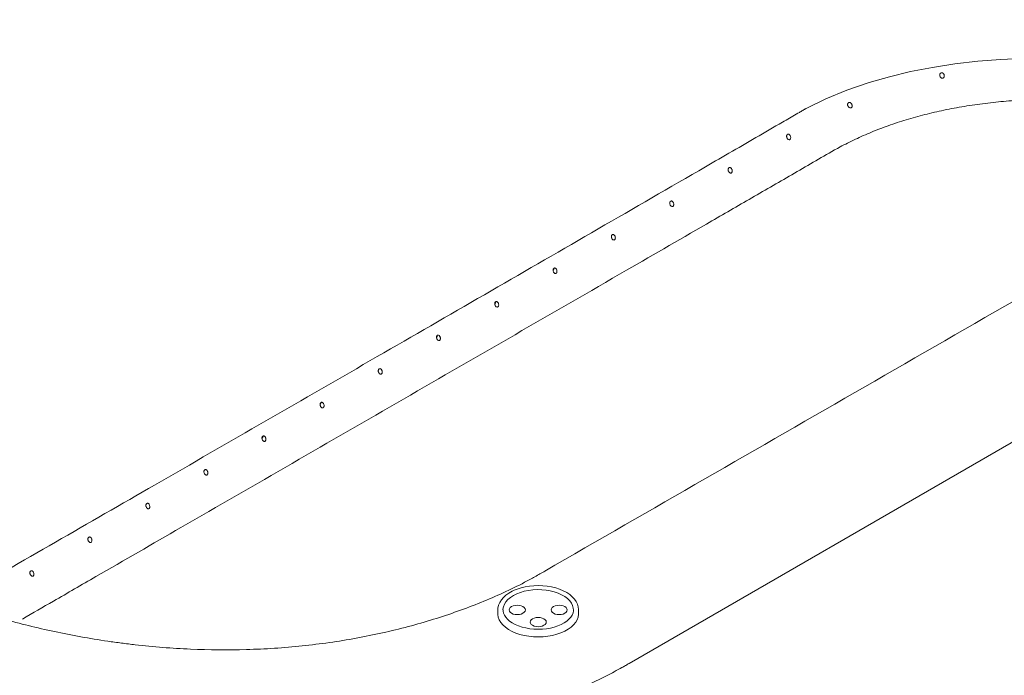
# Model space of a CAD drawing. Units: inches. Extents: x 7 to 195, y 25 to 153.
# Drawn here: x 139 to 164, y 115 to 131 of the extents above; entities that cross this region are included whole.
import ezdxf

# ---------------------------------------------------------------- set-up
doc = ezdxf.new("R2010")
doc.units = ezdxf.units.IN
doc.header["$LTSCALE"] = 2
doc.header["$MEASUREMENT"] = 0
doc.layers.add('WATERWORKS FIXTURE', color=7, linetype='Continuous')

# ---------------------------------------------------------------- blocks, each defined once
blk = doc.blocks.new('CLAT4L ISO')
at = {"layer": 'WATERWORKS FIXTURE', "color": 7, "linetype": 'Continuous', "lineweight": 15}
for p, q in [((10.579, -25.597), (43.248, -6.738)), ((7.283, -24.253), (7.283, -24.346)), ((9.31, -24.346), (9.31, -24.253))]:
    blk.add_line(p, q, dxfattribs=at)
at = {"layer": 'WATERWORKS FIXTURE', "color": 7, "linetype": 'Continuous', "lineweight": 15, "flags": 128}
for points in [[(20.597, -10.4), (19.913, -10.428), (19.334, -10.473), (18.762, -10.54), (18.199, -10.627), (17.65, -10.734), (17.117, -10.862), (16.605, -11.01), (16.048, -11.202), (15.52, -11.419), (15.026, -11.659), (15.026, -11.659), (15.026, -11.659)], [(9.308, -24.273), (9.31, -24.245), (9.302, -24.176), (9.282, -24.109), (9.251, -24.044), (9.207, -23.982), (9.153, -23.923), (9.087, -23.867), (9.011, -23.817), (8.927, -23.772), (8.835, -23.733), (8.736, -23.7), (8.632, -23.675), (8.524, -23.656), (8.414, -23.645), (8.302, -23.641), (8.19, -23.644), (8.079, -23.655), (7.971, -23.673), (7.866, -23.698), (7.767, -23.729), (7.691, -23.76)], [(7.691, -23.76), (7.644, -23.782), (7.561, -23.829), (7.487, -23.881), (7.423, -23.939), (7.37, -24.001), (7.329, -24.067), (7.301, -24.135), (7.286, -24.204), (7.284, -24.249)], [(7.41, -24.252), (7.411, -24.235), (7.422, -24.171), (7.447, -24.109), (7.485, -24.048), (7.535, -23.991), (7.598, -23.938), (7.672, -23.89), (7.756, -23.848)], [(7.756, -23.848), (7.848, -23.812), (7.947, -23.783), (8.052, -23.762), (8.161, -23.748), (8.272, -23.742), (8.383, -23.744), (8.493, -23.754), (8.599, -23.773), (8.701, -23.798), (8.797, -23.831), (8.884, -23.871), (8.963, -23.916), (9.031, -23.967), (9.087, -24.023), (9.131, -24.082), (9.161, -24.143), (9.178, -24.207), (9.182, -24.255)], [(7.771, -24.136), (7.823, -24.14), (7.872, -24.152), (7.914, -24.17), (7.946, -24.195), (7.967, -24.223), (7.973, -24.253), (7.967, -24.283), (7.946, -24.312), (7.914, -24.336), (7.872, -24.355), (7.823, -24.366), (7.771, -24.37), (7.718, -24.366), (7.669, -24.355), (7.627, -24.336), (7.595, -24.312), (7.575, -24.283), (7.568, -24.253), (7.575, -24.223), (7.595, -24.195), (7.627, -24.17), (7.669, -24.152), (7.718, -24.14), (7.771, -24.136)], [(8.822, -24.136), (8.874, -24.14), (8.923, -24.152), (8.965, -24.17), (8.997, -24.195), (9.018, -24.223), (9.025, -24.253), (9.018, -24.283), (8.997, -24.312), (8.965, -24.336), (8.923, -24.355), (8.874, -24.366), (8.822, -24.37), (8.769, -24.366), (8.72, -24.355), (8.679, -24.336), (8.646, -24.312), (8.626, -24.283), (8.619, -24.253), (8.626, -24.223), (8.646, -24.195), (8.679, -24.17), (8.72, -24.152), (8.769, -24.14), (8.822, -24.136)], [(9.31, -24.346), (9.31, -24.36), (9.3, -24.43), (9.275, -24.497), (9.237, -24.563), (9.186, -24.626), (9.122, -24.685), (9.047, -24.739), (8.961, -24.787), (8.866, -24.83), (8.763, -24.865), (8.653, -24.893), (8.538, -24.914), (8.42, -24.926), (8.3, -24.931), (8.181, -24.927), (8.062, -24.915), (7.947, -24.895), (7.837, -24.867), (7.733, -24.832), (7.638, -24.79), (7.551, -24.742), (7.475, -24.689), (7.411, -24.63), (7.358, -24.568), (7.319, -24.502), (7.294, -24.434), (7.283, -24.365), (7.283, -24.346)], [(9.181, -24.255), (9.182, -24.271), (9.171, -24.327), (9.149, -24.382), (9.114, -24.436), (9.069, -24.487), (9.013, -24.534), (8.948, -24.579), (8.873, -24.619), (8.79, -24.654), (8.7, -24.683), (8.604, -24.707), (8.503, -24.724), (8.4, -24.734), (8.295, -24.737), (8.19, -24.734), (8.087, -24.723), (7.986, -24.706), (7.891, -24.683), (7.801, -24.653), (7.718, -24.618), (7.643, -24.578), (7.578, -24.534), (7.523, -24.486), (7.479, -24.437), (7.446, -24.386), (7.423, -24.333), (7.412, -24.28), (7.412, -24.252)], [(8.296, -24.44), (8.349, -24.444), (8.398, -24.455), (8.44, -24.474), (8.472, -24.498), (8.492, -24.526), (8.499, -24.557), (8.492, -24.587), (8.472, -24.615), (8.44, -24.639), (8.398, -24.658), (8.349, -24.67), (8.296, -24.674), (8.244, -24.67), (8.195, -24.658), (8.153, -24.639), (8.121, -24.615), (8.1, -24.587), (8.094, -24.557), (8.1, -24.526), (8.121, -24.498), (8.153, -24.474), (8.195, -24.455), (8.244, -24.444), (8.296, -24.44)]]:
    blk.add_lwpolyline(points, dxfattribs=at)
at = {"layer": 'WATERWORKS FIXTURE', "color": 7, "linetype": 'Continuous', "lineweight": 15}
for centre, radius, start, end in [((8.597, -15.658), 0.0955, 319.5097, 353.1081), ((7.135, -16.502), 0.0951, 316.5804, 354.4157), ((5.679, -17.348), 0.0903, 314.4987, 356.5007), ((2.755, -19.035), 0.0903, 314.5431, 356.4808), ((1.289, -19.877), 0.0951, 316.7643, 354.377)]:
    blk.add_arc(centre, radius, start, end, dxfattribs=at)
for points, knots in [([(-11.325, -21.849), (-11.657, -21.657), (-11.981, -21.462), (-12.612, -21.063), (-12.918, -20.86), (-13.512, -20.443), (-13.798, -20.23), (-14.35, -19.794), (-14.614, -19.571), (-14.928, -19.284), (-14.99, -19.226), (-15.111, -19.11), (-15.171, -19.052), (-15.348, -18.876), (-15.461, -18.759), (-15.789, -18.401), (-15.99, -18.159), (-16.353, -17.664), (-16.515, -17.412), (-16.725, -17.025), (-16.789, -16.895), (-16.877, -16.697), (-16.904, -16.631), (-16.956, -16.498), (-16.981, -16.432), (-17.094, -16.1), (-17.158, -15.832), (-17.228, -15.295), (-17.235, -15.025), (-17.206, -14.686), (-17.199, -14.618), (-17.179, -14.482), (-17.168, -14.414), (-17.128, -14.212), (-17.093, -14.078), (-16.969, -13.68), (-16.857, -13.419), (-16.576, -12.906), (-16.407, -12.654), (-16.161, -12.344), (-16.11, -12.283), (-16.005, -12.161), (-15.951, -12.101), (-15.785, -11.922), (-15.668, -11.805), (-15.423, -11.576), (-15.295, -11.463), (-15.027, -11.243), (-14.887, -11.135), (-14.596, -10.924), (-14.444, -10.82), (-14.207, -10.669), (-14.127, -10.619), (-14.004, -10.546), (-13.962, -10.521), (-13.879, -10.473), (-8.495, -7.356), (-3.11, -4.24), (2.24, -1.152)], [0, 0, 0, 0, 0.03125, 0.03125, 0.0625, 0.0625, 0.09375, 0.09375, 0.125, 0.125, 0.132812, 0.132812, 0.140625, 0.140625, 0.15625, 0.15625, 0.1875, 0.1875, 0.21875, 0.21875, 0.234375, 0.234375, 0.242187, 0.242187, 0.25, 0.25, 0.28125, 0.28125, 0.3125, 0.3125, 0.320312, 0.320312, 0.328125, 0.328125, 0.34375, 0.34375, 0.375, 0.375, 0.40625, 0.40625, 0.414062, 0.414062, 0.421875, 0.421875, 0.4375, 0.4375, 0.453125, 0.453125, 0.46875, 0.46875, 0.484375, 0.484375, 0.492187, 0.492187, 0.496094, 0.496094, 0.5, 1, 1, 1, 1]), ([(18.494, -10.82), (18.496, -10.829), (18.496, -10.837), (18.495, -10.85), (18.494, -10.854), (18.492, -10.862), (18.491, -10.866), (18.487, -10.874), (18.485, -10.878), (18.48, -10.885), (18.477, -10.888), (18.471, -10.893), (18.468, -10.895), (18.46, -10.899), (18.456, -10.9), (18.444, -10.901), (18.436, -10.9), (18.42, -10.895), (18.413, -10.89), (18.394, -10.873), (18.385, -10.858), (18.38, -10.834), (18.379, -10.825), (18.38, -10.812), (18.381, -10.808), (18.383, -10.8), (18.385, -10.796), (18.388, -10.788), (18.391, -10.785), (18.396, -10.778), (18.399, -10.775), (18.409, -10.767), (18.417, -10.764), (18.433, -10.761), (18.441, -10.762), (18.453, -10.766), (18.457, -10.768), (18.464, -10.772), (18.467, -10.775), (18.476, -10.783), (18.481, -10.789), (18.489, -10.804), (18.492, -10.812), (18.494, -10.82)], [0, 0, 0, 0, 0.0625, 0.0625, 0.09375, 0.09375, 0.125, 0.125, 0.15625, 0.15625, 0.1875, 0.1875, 0.21875, 0.21875, 0.25, 0.25, 0.3125, 0.3125, 0.375, 0.375, 0.5, 0.5, 0.5625, 0.5625, 0.59375, 0.59375, 0.625, 0.625, 0.65625, 0.65625, 0.6875, 0.6875, 0.75, 0.75, 0.8125, 0.8125, 0.84375, 0.84375, 0.875, 0.875, 0.9375, 0.9375, 1, 1, 1, 1]), ([(4.913, -18.956), (6.78, -17.879), (9.36, -16.389), (12.301, -14.691), (13.73, -13.864), (14.626, -13.35), (15.335, -12.933), (15.814, -12.656), (16.259, -12.43), (16.663, -12.252), (17.09, -12.088), (17.538, -11.941), (18.005, -11.811), (18.492, -11.698), (18.998, -11.603), (19.521, -11.528), (20.045, -11.474), (20.567, -11.439), (21.085, -11.423), (21.61, -11.425), (22.14, -11.444), (22.673, -11.48), (23.241, -11.537), (23.84, -11.618), (24.467, -11.725), (25.09, -11.855), (25.708, -12.006), (26.317, -12.18), (26.743, -12.311), (26.961, -12.389), (26.985, -12.398)], [0, 0, 0, 0, 0.289072, 0.39956, 0.454804, 0.510048, 0.537676, 0.565298, 0.583887, 0.602495, 0.621085, 0.640111, 0.659157, 0.678184, 0.697952, 0.717742, 0.737513, 0.756501, 0.775505, 0.794495, 0.814024, 0.833567, 0.853097, 0.876718, 0.900361, 0.923985, 0.948276, 0.972585, 0.996879, 1, 1, 1, 1]), ([(16.096, -11.51), (16.1, -11.509), (16.103, -11.508), (16.111, -11.507), (16.115, -11.507), (16.126, -11.509), (16.133, -11.512), (16.143, -11.518), (16.146, -11.521), (16.152, -11.526), (16.155, -11.529), (16.163, -11.539), (16.167, -11.546), (16.174, -11.562), (16.177, -11.57), (16.18, -11.588), (16.181, -11.596), (16.179, -11.613), (16.177, -11.622), (16.17, -11.632), (16.168, -11.635), (16.162, -11.64), (16.158, -11.642), (16.148, -11.647), (16.14, -11.647), (16.124, -11.644), (16.117, -11.641), (16.103, -11.632), (16.097, -11.627), (16.085, -11.614), (16.081, -11.607), (16.073, -11.592), (16.07, -11.584), (16.067, -11.566), (16.067, -11.557), (16.069, -11.544), (16.07, -11.54), (16.073, -11.532), (16.075, -11.529), (16.08, -11.522), (16.083, -11.519), (16.089, -11.514), (16.092, -11.512), (16.096, -11.51)], [0, 0, 0, 0, 0.03125, 0.03125, 0.0625, 0.0625, 0.125, 0.125, 0.15625, 0.15625, 0.1875, 0.1875, 0.25, 0.25, 0.3125, 0.3125, 0.375, 0.375, 0.4375, 0.4375, 0.46875, 0.46875, 0.5, 0.5, 0.5625, 0.5625, 0.625, 0.625, 0.6875, 0.6875, 0.75, 0.75, 0.8125, 0.8125, 0.875, 0.875, 0.90625, 0.90625, 0.9375, 0.9375, 0.96875, 0.96875, 1, 1, 1, 1]), ([(15.026, -11.659), (15.025, -11.66), (15.024, -11.66), (15.022, -11.661), (15.019, -11.663), (15.013, -11.667), (15.001, -11.674), (14.976, -11.688), (14.927, -11.716), (14.829, -11.773), (14.632, -11.887), (14.239, -12.115), (13.902, -12.311), (13.228, -12.701), (12.779, -12.961), (11.431, -13.742), (10.533, -14.261), (7.84, -15.819), (6.046, -16.856), (4.253, -17.891)], [0, 0, 0, 0, 0.000244, 0.000244, 0.000488, 0.000977, 0.001953, 0.003906, 0.007812, 0.015625, 0.03125, 0.0625, 0.125, 0.125, 0.25, 0.25, 0.5, 0.5, 1, 1, 1, 1]), ([(14.56, -12.307), (14.563, -12.306), (14.566, -12.304), (14.573, -12.303), (14.576, -12.303), (14.583, -12.304), (14.586, -12.304), (14.593, -12.307), (14.596, -12.309), (14.605, -12.315), (14.611, -12.321), (14.621, -12.334), (14.625, -12.341), (14.632, -12.357), (14.634, -12.365), (14.637, -12.382), (14.638, -12.391), (14.636, -12.408), (14.635, -12.416), (14.629, -12.427), (14.627, -12.43), (14.622, -12.435), (14.62, -12.438), (14.614, -12.441), (14.61, -12.442), (14.603, -12.444), (14.6, -12.444), (14.589, -12.442), (14.582, -12.439), (14.569, -12.431), (14.563, -12.425), (14.552, -12.412), (14.548, -12.405), (14.541, -12.389), (14.538, -12.381), (14.536, -12.364), (14.535, -12.355), (14.537, -12.343), (14.538, -12.338), (14.541, -12.331), (14.542, -12.327), (14.546, -12.32), (14.548, -12.317), (14.554, -12.311), (14.556, -12.309), (14.56, -12.307)], [0, 0, 0, 0, 0.03125, 0.03125, 0.0625, 0.0625, 0.09375, 0.09375, 0.125, 0.125, 0.1875, 0.1875, 0.25, 0.25, 0.3125, 0.3125, 0.375, 0.375, 0.4375, 0.4375, 0.46875, 0.46875, 0.5, 0.5, 0.53125, 0.53125, 0.5625, 0.5625, 0.625, 0.625, 0.6875, 0.6875, 0.75, 0.75, 0.8125, 0.8125, 0.875, 0.875, 0.90625, 0.90625, 0.9375, 0.9375, 0.96875, 0.96875, 1, 1, 1, 1]), ([(13.091, -13.147), (13.094, -13.145), (13.098, -13.144), (13.104, -13.143), (13.108, -13.142), (13.115, -13.143), (13.118, -13.144), (13.125, -13.146), (13.128, -13.148), (13.137, -13.154), (13.143, -13.16), (13.152, -13.173), (13.156, -13.181), (13.163, -13.196), (13.165, -13.205), (13.168, -13.222), (13.169, -13.23), (13.167, -13.247), (13.165, -13.255), (13.16, -13.266), (13.158, -13.269), (13.153, -13.274), (13.15, -13.277), (13.144, -13.28), (13.141, -13.281), (13.134, -13.283), (13.13, -13.283), (13.12, -13.281), (13.113, -13.278), (13.1, -13.27), (13.094, -13.264), (13.083, -13.251), (13.079, -13.244), (13.072, -13.229), (13.07, -13.22), (13.067, -13.203), (13.067, -13.195), (13.069, -13.182), (13.07, -13.178), (13.072, -13.17), (13.074, -13.166), (13.078, -13.16), (13.08, -13.156), (13.085, -13.151), (13.088, -13.149), (13.091, -13.147)], [0, 0, 0, 0, 0.03125, 0.03125, 0.0625, 0.0625, 0.09375, 0.09375, 0.125, 0.125, 0.1875, 0.1875, 0.25, 0.25, 0.3125, 0.3125, 0.375, 0.375, 0.4375, 0.4375, 0.46875, 0.46875, 0.5, 0.5, 0.53125, 0.53125, 0.5625, 0.5625, 0.625, 0.625, 0.6875, 0.6875, 0.75, 0.75, 0.8125, 0.8125, 0.875, 0.875, 0.90625, 0.90625, 0.9375, 0.9375, 0.96875, 0.96875, 1, 1, 1, 1]), ([(24.528, -14.018), (19.178, -17.107), (13.822, -20.191), (8.423, -23.299), (8.382, -23.323), (8.298, -23.371), (8.256, -23.395), (8.128, -23.466), (8.042, -23.513), (7.78, -23.65), (7.601, -23.737), (7.235, -23.905), (7.048, -23.986), (6.666, -24.141), (6.471, -24.215), (5.875, -24.427), (5.462, -24.555), (4.604, -24.783), (4.167, -24.881), (3.278, -25.043), (2.826, -25.107), (2.137, -25.179), (1.905, -25.199), (1.554, -25.222), (1.437, -25.229), (1.202, -25.24), (1.084, -25.244), (0.496, -25.261), (0.028, -25.257), (-0.902, -25.216), (-1.365, -25.18), (-1.941, -25.114), (-2.056, -25.1), (-2.228, -25.078), (-2.285, -25.07), (-2.4, -25.054), (-2.457, -25.046), (-2.743, -25.004), (-2.969, -24.967), (-3.639, -24.845), (-4.076, -24.752), (-4.933, -24.542), (-5.352, -24.426), (-5.971, -24.237), (-6.175, -24.172), (-6.58, -24.036), (-6.781, -23.965), (-7.377, -23.748), (-7.765, -23.595), (-8.52, -23.277), (-8.889, -23.112), (-9.611, -22.769), (-9.963, -22.592), (-10.654, -22.228), (-10.993, -22.041), (-11.325, -21.849)], [0, 0, 0, 0, 0.5, 0.5, 0.503906, 0.503906, 0.507812, 0.507812, 0.515625, 0.515625, 0.53125, 0.53125, 0.546875, 0.546875, 0.5625, 0.5625, 0.59375, 0.59375, 0.625, 0.625, 0.65625, 0.65625, 0.671875, 0.671875, 0.679687, 0.679687, 0.6875, 0.6875, 0.71875, 0.71875, 0.75, 0.75, 0.757812, 0.757812, 0.761719, 0.761719, 0.765625, 0.765625, 0.78125, 0.78125, 0.8125, 0.8125, 0.84375, 0.84375, 0.859375, 0.859375, 0.875, 0.875, 0.90625, 0.90625, 0.9375, 0.9375, 0.96875, 0.96875, 1, 1, 1, 1]), ([(11.624, -13.987), (11.627, -13.985), (11.631, -13.984), (11.637, -13.983), (11.641, -13.983), (11.647, -13.983), (11.651, -13.984), (11.657, -13.987), (11.66, -13.988), (11.67, -13.995), (11.675, -14), (11.685, -14.013), (11.689, -14.02), (11.695, -14.036), (11.697, -14.044), (11.7, -14.062), (11.701, -14.07), (11.699, -14.087), (11.697, -14.095), (11.692, -14.105), (11.69, -14.108), (11.685, -14.114), (11.682, -14.116), (11.676, -14.12), (11.673, -14.121), (11.666, -14.122), (11.662, -14.122), (11.652, -14.121), (11.645, -14.118), (11.632, -14.11), (11.626, -14.104), (11.616, -14.091), (11.611, -14.084), (11.605, -14.069), (11.602, -14.06), (11.6, -14.043), (11.6, -14.035), (11.602, -14.022), (11.603, -14.018), (11.605, -14.01), (11.607, -14.006), (11.611, -14), (11.613, -13.997), (11.618, -13.991), (11.621, -13.989), (11.624, -13.987)], [0, 0, 0, 0, 0.03125, 0.03125, 0.0625, 0.0625, 0.09375, 0.09375, 0.125, 0.125, 0.1875, 0.1875, 0.25, 0.25, 0.3125, 0.3125, 0.375, 0.375, 0.4375, 0.4375, 0.46875, 0.46875, 0.5, 0.5, 0.53125, 0.53125, 0.5625, 0.5625, 0.625, 0.625, 0.6875, 0.6875, 0.75, 0.75, 0.8125, 0.8125, 0.875, 0.875, 0.90625, 0.90625, 0.9375, 0.9375, 0.96875, 0.96875, 1, 1, 1, 1]), ([(10.158, -14.828), (10.161, -14.826), (10.164, -14.825), (10.171, -14.824), (10.174, -14.823), (10.181, -14.824), (10.184, -14.825), (10.191, -14.827), (10.194, -14.829), (10.203, -14.835), (10.209, -14.841), (10.218, -14.854), (10.222, -14.861), (10.228, -14.877), (10.231, -14.885), (10.234, -14.902), (10.234, -14.91), (10.232, -14.927), (10.23, -14.935), (10.225, -14.946), (10.223, -14.949), (10.218, -14.954), (10.216, -14.957), (10.209, -14.96), (10.206, -14.961), (10.199, -14.963), (10.196, -14.963), (10.185, -14.961), (10.178, -14.959), (10.165, -14.95), (10.159, -14.945), (10.149, -14.932), (10.145, -14.925), (10.138, -14.909), (10.136, -14.901), (10.134, -14.888), (10.134, -14.884), (10.134, -14.875), (10.134, -14.871), (10.135, -14.863), (10.136, -14.859), (10.139, -14.851), (10.141, -14.847), (10.147, -14.837), (10.152, -14.832), (10.158, -14.828)], [0, 0, 0, 0, 0.03125, 0.03125, 0.0625, 0.0625, 0.09375, 0.09375, 0.125, 0.125, 0.1875, 0.1875, 0.25, 0.25, 0.3125, 0.3125, 0.375, 0.375, 0.4375, 0.4375, 0.46875, 0.46875, 0.5, 0.5, 0.53125, 0.53125, 0.5625, 0.5625, 0.625, 0.625, 0.6875, 0.6875, 0.75, 0.75, 0.8125, 0.8125, 0.84375, 0.84375, 0.875, 0.875, 0.90625, 0.90625, 0.9375, 0.9375, 1, 1, 1, 1]), ([(8.693, -15.67), (8.696, -15.668), (8.699, -15.667), (8.706, -15.665), (8.709, -15.665), (8.716, -15.666), (8.719, -15.666), (8.726, -15.669), (8.729, -15.67), (8.738, -15.677), (8.743, -15.682), (8.753, -15.695), (8.757, -15.702), (8.763, -15.718), (8.765, -15.726), (8.768, -15.743), (8.768, -15.752), (8.767, -15.768), (8.765, -15.776), (8.76, -15.787), (8.758, -15.79), (8.753, -15.795), (8.75, -15.798), (8.744, -15.801), (8.74, -15.802), (8.734, -15.804), (8.73, -15.804), (8.72, -15.803), (8.713, -15.8), (8.7, -15.791), (8.694, -15.786), (8.684, -15.773), (8.68, -15.766), (8.673, -15.751), (8.671, -15.742), (8.669, -15.73), (8.669, -15.725), (8.669, -15.717), (8.669, -15.713), (8.67, -15.704), (8.671, -15.7), (8.674, -15.692), (8.676, -15.689), (8.682, -15.679), (8.687, -15.673), (8.693, -15.67)], [0, 0, 0, 0, 0.03125, 0.03125, 0.0625, 0.0625, 0.09375, 0.09375, 0.125, 0.125, 0.1875, 0.1875, 0.25, 0.25, 0.3125, 0.3125, 0.375, 0.375, 0.4375, 0.4375, 0.46875, 0.46875, 0.5, 0.5, 0.53125, 0.53125, 0.5625, 0.5625, 0.625, 0.625, 0.6875, 0.6875, 0.75, 0.75, 0.8125, 0.8125, 0.84375, 0.84375, 0.875, 0.875, 0.90625, 0.90625, 0.9375, 0.9375, 1, 1, 1, 1]), ([(7.229, -16.512), (7.232, -16.51), (7.235, -16.509), (7.242, -16.507), (7.245, -16.507), (7.255, -16.508), (7.262, -16.51), (7.274, -16.519), (7.279, -16.524), (7.289, -16.537), (7.292, -16.544), (7.299, -16.56), (7.301, -16.568), (7.304, -16.585), (7.304, -16.594), (7.302, -16.61), (7.3, -16.618), (7.295, -16.629), (7.293, -16.632), (7.288, -16.637), (7.285, -16.64), (7.279, -16.643), (7.276, -16.644), (7.269, -16.646), (7.266, -16.646), (7.255, -16.645), (7.248, -16.642), (7.235, -16.633), (7.23, -16.628), (7.219, -16.615), (7.215, -16.608), (7.209, -16.593), (7.206, -16.584), (7.205, -16.572), (7.204, -16.567), (7.204, -16.559), (7.205, -16.555), (7.206, -16.546), (7.207, -16.542), (7.21, -16.535), (7.211, -16.531), (7.217, -16.521), (7.223, -16.515), (7.229, -16.512)], [0, 0, 0, 0, 0.03125, 0.03125, 0.0625, 0.0625, 0.125, 0.125, 0.1875, 0.1875, 0.25, 0.25, 0.3125, 0.3125, 0.375, 0.375, 0.4375, 0.4375, 0.46875, 0.46875, 0.5, 0.5, 0.53125, 0.53125, 0.5625, 0.5625, 0.625, 0.625, 0.6875, 0.6875, 0.75, 0.75, 0.8125, 0.8125, 0.84375, 0.84375, 0.875, 0.875, 0.90625, 0.90625, 0.9375, 0.9375, 1, 1, 1, 1]), ([(5.766, -17.354), (5.769, -17.353), (5.772, -17.351), (5.779, -17.35), (5.782, -17.35), (5.792, -17.351), (5.798, -17.353), (5.811, -17.361), (5.816, -17.367), (5.825, -17.38), (5.829, -17.387), (5.835, -17.403), (5.838, -17.411), (5.84, -17.428), (5.841, -17.436), (5.839, -17.453), (5.837, -17.461), (5.832, -17.471), (5.83, -17.474), (5.825, -17.48), (5.822, -17.482), (5.816, -17.486), (5.813, -17.487), (5.806, -17.488), (5.802, -17.488), (5.792, -17.487), (5.785, -17.484), (5.772, -17.476), (5.766, -17.471), (5.756, -17.458), (5.752, -17.451), (5.746, -17.435), (5.743, -17.427), (5.742, -17.414), (5.741, -17.41), (5.741, -17.402), (5.742, -17.397), (5.743, -17.389), (5.744, -17.385), (5.747, -17.377), (5.748, -17.374), (5.754, -17.363), (5.76, -17.358), (5.766, -17.354)], [0, 0, 0, 0, 0.03125, 0.03125, 0.0625, 0.0625, 0.125, 0.125, 0.1875, 0.1875, 0.25, 0.25, 0.3125, 0.3125, 0.375, 0.375, 0.4375, 0.4375, 0.46875, 0.46875, 0.5, 0.5, 0.53125, 0.53125, 0.5625, 0.5625, 0.625, 0.625, 0.6875, 0.6875, 0.75, 0.75, 0.8125, 0.8125, 0.84375, 0.84375, 0.875, 0.875, 0.90625, 0.90625, 0.9375, 0.9375, 1, 1, 1, 1]), ([(-6.319, -23.982), (-4.66, -23.027), (-1.139, -21.003), (2.388, -18.967), (4.253, -17.891)], [0, 0, 0, 0, 0.471359, 1, 1, 1, 1]), ([(4.374, -18.306), (4.372, -18.311), (4.369, -18.316), (4.363, -18.323), (4.36, -18.326), (4.347, -18.332), (4.338, -18.333), (4.32, -18.327), (4.311, -18.321), (4.301, -18.31), (4.297, -18.305), (4.291, -18.296), (4.289, -18.292), (4.285, -18.282), (4.283, -18.276), (4.28, -18.266), (4.28, -18.26), (4.279, -18.249), (4.279, -18.243), (4.281, -18.232), (4.282, -18.227), (4.286, -18.217), (4.289, -18.213), (4.295, -18.205), (4.298, -18.201), (4.306, -18.196), (4.31, -18.195), (4.319, -18.193), (4.323, -18.193), (4.328, -18.194)], [0, 0, 0, 0, 0.0625, 0.0625, 0.125, 0.125, 0.25, 0.25, 0.375, 0.375, 0.4375, 0.4375, 0.5, 0.5, 0.5625, 0.5625, 0.625, 0.625, 0.6875, 0.6875, 0.75, 0.75, 0.8125, 0.8125, 0.875, 0.875, 0.9375, 0.9375, 1, 1, 1, 1]), ([(4.328, -18.194), (4.332, -18.195), (4.337, -18.197), (4.345, -18.202), (4.349, -18.206), (4.356, -18.213), (4.36, -18.218), (4.365, -18.228), (4.368, -18.233), (4.372, -18.244), (4.374, -18.249), (4.377, -18.261), (4.378, -18.267), (4.379, -18.284), (4.377, -18.296), (4.374, -18.306)], [0, 0, 0, 0, 0.125, 0.125, 0.25, 0.25, 0.375, 0.375, 0.5, 0.5, 0.625, 0.625, 0.75, 0.75, 1, 1, 1, 1]), ([(4.913, -18.956), (3.049, -20.033), (0.471, -21.521), (-2.458, -23.211), (-3.785, -23.976), (-4.4, -24.331), (-4.66, -24.481)], [0, 0, 0, 0, 0.58379, 0.806922, 0.918489, 1, 1, 1, 1]), ([(2.843, -19.042), (2.846, -19.04), (2.849, -19.039), (2.855, -19.037), (2.859, -19.037), (2.869, -19.038), (2.875, -19.041), (2.887, -19.049), (2.893, -19.054), (2.902, -19.067), (2.906, -19.075), (2.912, -19.09), (2.915, -19.098), (2.917, -19.115), (2.918, -19.124), (2.916, -19.14), (2.914, -19.148), (2.909, -19.159), (2.907, -19.162), (2.902, -19.167), (2.899, -19.17), (2.893, -19.173), (2.89, -19.174), (2.883, -19.176), (2.879, -19.176), (2.869, -19.175), (2.862, -19.172), (2.849, -19.164), (2.843, -19.158), (2.833, -19.145), (2.829, -19.138), (2.823, -19.123), (2.82, -19.115), (2.819, -19.102), (2.818, -19.098), (2.818, -19.089), (2.819, -19.085), (2.82, -19.077), (2.821, -19.072), (2.824, -19.065), (2.825, -19.061), (2.831, -19.051), (2.837, -19.045), (2.843, -19.042)], [0, 0, 0, 0, 0.03125, 0.03125, 0.0625, 0.0625, 0.125, 0.125, 0.1875, 0.1875, 0.25, 0.25, 0.3125, 0.3125, 0.375, 0.375, 0.4375, 0.4375, 0.46875, 0.46875, 0.5, 0.5, 0.53125, 0.53125, 0.5625, 0.5625, 0.625, 0.625, 0.6875, 0.6875, 0.75, 0.75, 0.8125, 0.8125, 0.84375, 0.84375, 0.875, 0.875, 0.90625, 0.90625, 0.9375, 0.9375, 1, 1, 1, 1]), ([(1.383, -19.887), (1.386, -19.885), (1.389, -19.884), (1.396, -19.882), (1.399, -19.882), (1.406, -19.883), (1.409, -19.883), (1.415, -19.886), (1.418, -19.887), (1.428, -19.894), (1.433, -19.899), (1.442, -19.912), (1.446, -19.919), (1.453, -19.935), (1.455, -19.943), (1.457, -19.96), (1.458, -19.969), (1.456, -19.985), (1.454, -19.993), (1.449, -20.004), (1.447, -20.007), (1.442, -20.012), (1.439, -20.015), (1.433, -20.018), (1.43, -20.019), (1.423, -20.021), (1.42, -20.021), (1.409, -20.02), (1.402, -20.017), (1.389, -20.008), (1.384, -20.003), (1.373, -19.99), (1.369, -19.983), (1.363, -19.968), (1.36, -19.959), (1.359, -19.947), (1.358, -19.942), (1.358, -19.934), (1.359, -19.93), (1.36, -19.921), (1.361, -19.917), (1.364, -19.909), (1.365, -19.906), (1.371, -19.896), (1.377, -19.89), (1.383, -19.887)], [0, 0, 0, 0, 0.03125, 0.03125, 0.0625, 0.0625, 0.09375, 0.09375, 0.125, 0.125, 0.1875, 0.1875, 0.25, 0.25, 0.3125, 0.3125, 0.375, 0.375, 0.4375, 0.4375, 0.46875, 0.46875, 0.5, 0.5, 0.53125, 0.53125, 0.5625, 0.5625, 0.625, 0.625, 0.6875, 0.6875, 0.75, 0.75, 0.8125, 0.8125, 0.84375, 0.84375, 0.875, 0.875, 0.90625, 0.90625, 0.9375, 0.9375, 1, 1, 1, 1]), ([(-0.076, -20.732), (-0.073, -20.73), (-0.07, -20.729), (-0.063, -20.727), (-0.06, -20.727), (-0.053, -20.728), (-0.05, -20.729), (-0.044, -20.731), (-0.04, -20.733), (-0.031, -20.739), (-0.026, -20.745), (-0.016, -20.757), (-0.013, -20.765), (-0.006, -20.78), (-0.004, -20.789), (-0.001, -20.806), (-0.001, -20.814), (-0.002, -20.831), (-0.004, -20.839), (-0.01, -20.849), (-0.012, -20.852), (-0.017, -20.858), (-0.019, -20.86), (-0.025, -20.864), (-0.029, -20.865), (-0.035, -20.866), (-0.039, -20.866), (-0.05, -20.865), (-0.056, -20.862), (-0.069, -20.854), (-0.075, -20.848), (-0.085, -20.836), (-0.089, -20.829), (-0.096, -20.813), (-0.098, -20.805), (-0.1, -20.792), (-0.1, -20.788), (-0.1, -20.779), (-0.1, -20.775), (-0.099, -20.767), (-0.098, -20.763), (-0.095, -20.755), (-0.094, -20.751), (-0.088, -20.741), (-0.082, -20.736), (-0.076, -20.732)], [0, 0, 0, 0, 0.03125, 0.03125, 0.0625, 0.0625, 0.09375, 0.09375, 0.125, 0.125, 0.1875, 0.1875, 0.25, 0.25, 0.3125, 0.3125, 0.375, 0.375, 0.4375, 0.4375, 0.46875, 0.46875, 0.5, 0.5, 0.53125, 0.53125, 0.5625, 0.5625, 0.625, 0.625, 0.6875, 0.6875, 0.75, 0.75, 0.8125, 0.8125, 0.84375, 0.84375, 0.875, 0.875, 0.90625, 0.90625, 0.9375, 0.9375, 1, 1, 1, 1]), ([(-1.534, -21.578), (-1.531, -21.576), (-1.528, -21.575), (-1.521, -21.573), (-1.518, -21.573), (-1.511, -21.574), (-1.508, -21.575), (-1.501, -21.577), (-1.498, -21.579), (-1.489, -21.585), (-1.484, -21.591), (-1.474, -21.604), (-1.47, -21.611), (-1.464, -21.627), (-1.462, -21.635), (-1.459, -21.652), (-1.458, -21.66), (-1.46, -21.677), (-1.462, -21.685), (-1.467, -21.695), (-1.469, -21.699), (-1.474, -21.704), (-1.477, -21.706), (-1.483, -21.71), (-1.486, -21.711), (-1.493, -21.713), (-1.496, -21.713), (-1.507, -21.711), (-1.514, -21.709), (-1.527, -21.7), (-1.533, -21.695), (-1.543, -21.682), (-1.547, -21.675), (-1.554, -21.659), (-1.556, -21.651), (-1.558, -21.638), (-1.558, -21.634), (-1.558, -21.625), (-1.558, -21.621), (-1.557, -21.613), (-1.556, -21.609), (-1.553, -21.601), (-1.551, -21.597), (-1.545, -21.587), (-1.54, -21.581), (-1.534, -21.578)], [0, 0, 0, 0, 0.03125, 0.03125, 0.0625, 0.0625, 0.09375, 0.09375, 0.125, 0.125, 0.1875, 0.1875, 0.25, 0.25, 0.3125, 0.3125, 0.375, 0.375, 0.4375, 0.4375, 0.46875, 0.46875, 0.5, 0.5, 0.53125, 0.53125, 0.5625, 0.5625, 0.625, 0.625, 0.6875, 0.6875, 0.75, 0.75, 0.8125, 0.8125, 0.84375, 0.84375, 0.875, 0.875, 0.90625, 0.90625, 0.9375, 0.9375, 1, 1, 1, 1]), ([(-2.991, -22.425), (-2.988, -22.423), (-2.985, -22.422), (-2.978, -22.42), (-2.975, -22.42), (-2.968, -22.421), (-2.965, -22.421), (-2.958, -22.424), (-2.955, -22.426), (-2.946, -22.432), (-2.94, -22.437), (-2.931, -22.45), (-2.927, -22.458), (-2.92, -22.474), (-2.918, -22.482), (-2.915, -22.499), (-2.915, -22.507), (-2.916, -22.524), (-2.918, -22.532), (-2.923, -22.543), (-2.925, -22.546), (-2.93, -22.551), (-2.933, -22.554), (-2.939, -22.557), (-2.942, -22.558), (-2.949, -22.56), (-2.953, -22.56), (-2.963, -22.558), (-2.97, -22.555), (-2.983, -22.547), (-2.989, -22.542), (-2.999, -22.529), (-3.004, -22.522), (-3.01, -22.506), (-3.013, -22.498), (-3.015, -22.481), (-3.015, -22.472), (-3.013, -22.46), (-3.013, -22.455), (-3.01, -22.448), (-3.008, -22.444), (-3.004, -22.437), (-3.002, -22.434), (-2.997, -22.429), (-2.994, -22.426), (-2.991, -22.425)], [0, 0, 0, 0, 0.03125, 0.03125, 0.0625, 0.0625, 0.09375, 0.09375, 0.125, 0.125, 0.1875, 0.1875, 0.25, 0.25, 0.3125, 0.3125, 0.375, 0.375, 0.4375, 0.4375, 0.46875, 0.46875, 0.5, 0.5, 0.53125, 0.53125, 0.5625, 0.5625, 0.625, 0.625, 0.6875, 0.6875, 0.75, 0.75, 0.8125, 0.8125, 0.875, 0.875, 0.90625, 0.90625, 0.9375, 0.9375, 0.96875, 0.96875, 1, 1, 1, 1]), ([(-4.447, -23.272), (-4.444, -23.27), (-4.441, -23.269), (-4.434, -23.267), (-4.431, -23.267), (-4.424, -23.268), (-4.42, -23.269), (-4.414, -23.271), (-4.411, -23.273), (-4.402, -23.279), (-4.396, -23.285), (-4.386, -23.298), (-4.382, -23.305), (-4.376, -23.321), (-4.374, -23.329), (-4.371, -23.346), (-4.37, -23.355), (-4.371, -23.372), (-4.373, -23.38), (-4.38, -23.394), (-4.385, -23.4), (-4.394, -23.405), (-4.397, -23.406), (-4.404, -23.407), (-4.408, -23.408), (-4.418, -23.406), (-4.425, -23.403), (-4.438, -23.395), (-4.444, -23.389), (-4.455, -23.376), (-4.459, -23.369), (-4.466, -23.354), (-4.468, -23.345), (-4.471, -23.328), (-4.471, -23.32), (-4.469, -23.307), (-4.468, -23.303), (-4.466, -23.295), (-4.464, -23.291), (-4.46, -23.284), (-4.458, -23.281), (-4.453, -23.276), (-4.45, -23.274), (-4.447, -23.272)], [0, 0, 0, 0, 0.03125, 0.03125, 0.0625, 0.0625, 0.09375, 0.09375, 0.125, 0.125, 0.1875, 0.1875, 0.25, 0.25, 0.3125, 0.3125, 0.375, 0.375, 0.4375, 0.4375, 0.5, 0.5, 0.53125, 0.53125, 0.5625, 0.5625, 0.625, 0.625, 0.6875, 0.6875, 0.75, 0.75, 0.8125, 0.8125, 0.875, 0.875, 0.90625, 0.90625, 0.9375, 0.9375, 0.96875, 0.96875, 1, 1, 1, 1]), ([(-13.843, -24.074), (-13.763, -24.12), (-13.603, -24.212), (-13.284, -24.391), (-12.885, -24.608), (-12.407, -24.859), (-11.91, -25.109), (-11.433, -25.339), (-10.798, -25.631), (-10.025, -25.965), (-9.354, -26.228), (-8.722, -26.462), (-7.876, -26.759), (-6.97, -27.031), (-5.717, -27.361), (-4.92, -27.536), (-3.685, -27.758), (-2.829, -27.88), (-1.698, -27.991), (-0.704, -28.053), (0.218, -28.07), (1.321, -28.053), (2.037, -28.011), (3.086, -27.915), (3.977, -27.802), (4.919, -27.629), (5.819, -27.436), (6.564, -27.243), (7.347, -27.004), (7.902, -26.816), (8.432, -26.618), (8.838, -26.453), (9.15, -26.318), (9.452, -26.182), (9.741, -26.044), (10.013, -25.906), (10.209, -25.803), (10.367, -25.717), (10.489, -25.648), (10.549, -25.614), (10.579, -25.597)], [0, 0, 0, 0, 0.007812, 0.015625, 0.03125, 0.046875, 0.0625, 0.08, 0.09375, 0.125, 0.15625, 0.16, 0.1875, 0.24, 0.25, 0.3125, 0.32, 0.375, 0.4, 0.4375, 0.48, 0.5, 0.56, 0.5625, 0.625, 0.67, 0.6875, 0.75, 0.78, 0.8125, 0.84375, 0.875, 0.89, 0.90625, 0.9375, 0.953125, 0.96875, 0.984375, 0.992188, 1, 1, 1, 1])]:
    blk.add_open_spline(points, degree=3, knots=knots, dxfattribs=at)

msp = doc.modelspace()

# ---------------------------------------------------------------- block references
at = {"layer": 'WATERWORKS FIXTURE'}
msp.add_blockref('CLAT4L ISO', (143.598, 140.743), dxfattribs=at)

doc.saveas('drawing.dxf')
